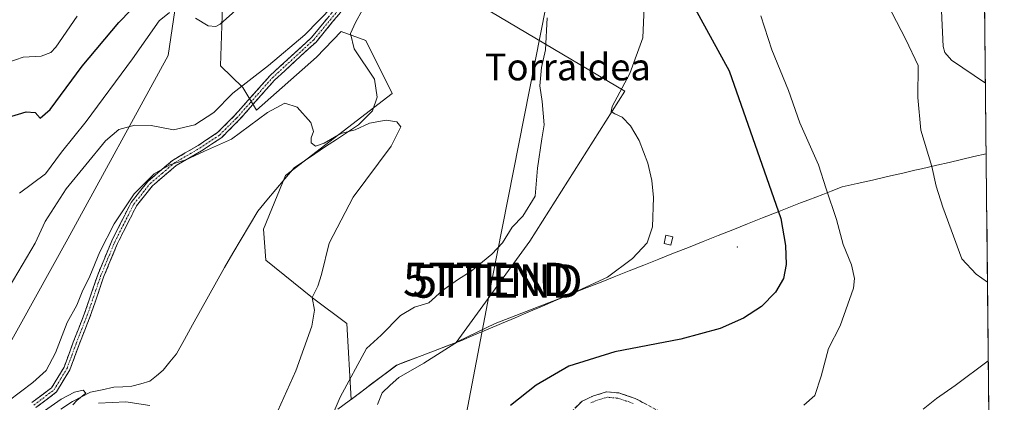
# Model space of a CAD drawing. Units: metres. Extents: x 570066 to 573512, y 4714906 to 4717254.
# Drawn here: x 573205 to 573501, y 4716149 to 4716264 of the extents above; entities that cross this region are included whole.
import ezdxf
from ezdxf.enums import TextEntityAlignment as Align

# ---------------------------------------------------------------- set-up
doc = ezdxf.new("R2010")
doc.units = ezdxf.units.M
doc.header["$MEASUREMENT"] = 0
doc.linetypes.add('TRAZO_Y_PUNTO', pattern=[1, 0.5, -0.25, 0, -0.25])
doc.linetypes.add('TRAZOSX2', pattern=[1.5, 1, -0.5])
doc.layers.get('0').update_dxf_attribs({"lineweight": 5})
for name, color, linetype, lineweight in [('Camino', 19, 'TRAZOSX2', 0), ('Camino Cxs', 19, 'Continuous', 0), ('Camino eje', 19, 'TRAZO_Y_PUNTO', 0), ('Corriente natural lineal', 142, 'Continuous', 13), ('Cultivos herbáceos CxS', 92, 'Continuous', 0), ('Cultivos leñosos CxS', 92, 'Continuous', 0), ('Curva de nivel maestra', 36, 'Continuous', 30), ('Curva de nivel normal', 36, 'Continuous', 0), ('Edificación ligera', 1, 'Continuous', 0), ('Edificación ligera Cxs', 1, 'Continuous', 0), ('Layer 0', 7, 'Continuous', 0), ('Matorral CxS', 135, 'Continuous', 0), ('Municipio', 9, 'Continuous', 13), ('Municipio CxS', 142, 'Continuous', 0), ('Tendido', 6, 'Continuous', 0), ('Texto cartográfico', 19, 'Continuous', 0), ('Torre de tendido puntual', 7, 'Continuous', 0)]:
    doc.layers.add(name, color=color, linetype=linetype, lineweight=lineweight)
doc.styles.add('Arial', font='txt', dxfattribs={"height": 0.2})

# ---------------------------------------------------------------- blocks, each defined once
blk = doc.blocks.new('*U152')
at = {"layer": 'Cultivos herbáceos CxS', "color": 92, "linetype": 'Continuous', "lineweight": 0}
for points in [[(573132.38, 4716075.66, 531.43), (573179.44, 4716154.1, 537.22), (573200.36, 4716163.26, 536.06), (573219.82, 4716198.18, 536.97), (573249.88, 4716253.09, 542.33), (573259.04, 4716314.53, 556.88), (573289.1, 4716348.53, 556.67), (573315.25, 4716394.28, 556.33), (573342.7, 4716437.43, 559.59), (573371.46, 4716488.41, 559.29), (573389.22, 4716502.23, 557.21), (573413.8, 4716502.07, 556.22), (573419.09, 4716503.13, 556.08), (573439.2, 4716513.72, 556.22), (573457.72, 4716517.42, 555.32), (573473.06, 4716517.95, 554.06), (573477.83, 4716528, 554.62), (573479.41, 4716546.52, 555.76), (573490, 4716590.44, 559.16), (573491.32, 4716594.58, 559.22), (573496.08, 4716144.58, 563.85)], [(573266.31, 4716271.07, 545.56), (573265.58, 4716249.98, 541.5), (573272.3, 4716243.55, 537.23), (573276.4, 4716236.74, 534.96), (573294.34, 4716252.6, 535.65), (573301.82, 4716260.31, 537.69), (573309.14, 4716257.65, 537.72), (573317.12, 4716241.68, 536), (573285.12, 4716217.2, 533.95), (573278.53, 4716201.1, 533.51), (573279.19, 4716191.78, 533.26), (573293.17, 4716180.47, 535.67), (573303.48, 4716172.84, 538.16), (573304.75, 4716150.06, 543.23), (573304.75, 4716150.06, 543.23), (573310.97, 4716154.69, 544.41), (573318.45, 4716160.34, 545.04), (573336.24, 4716167.1, 545.55), (573358.42, 4716197.44, 542.49), (573386.89, 4716242.39, 545.67), (573317.14, 4716283.75, 539.35)]]:
    blk.add_polyline3d(points, dxfattribs=at)
blk = doc.blocks.new('*U155')
at = {"layer": 'Matorral CxS', "color": 135, "linetype": 'Continuous', "lineweight": 0}
blk.add_polyline3d([(573371.4609, 4716488.4131, 559.2938), (573342.7009, 4716437.4261, 559.5921), (573315.2489, 4716394.2833, 556.3281), (573289.1037, 4716348.5257, 556.6718), (573259.0367, 4716314.5347, 556.878), (573249.8835, 4716253.0879, 542.3253), (573219.8173, 4716198.1785, 536.9676), (573200.3591, 4716163.2569, 536.0597), (573179.4433, 4716154.1049, 537.2249), (573132.3821, 4716075.6631, 531.4301)], dxfattribs=at)
blk = doc.blocks.new('*U165')
at = {"layer": 'Cultivos herbáceos CxS', "color": 92, "linetype": 'Continuous', "lineweight": 0}
blk.add_polyline3d([(573132.38, 4716075.66, 531.43), (573179.44, 4716154.1, 537.22), (573200.36, 4716163.26, 536.06), (573219.82, 4716198.18, 536.97), (573249.88, 4716253.09, 542.33), (573259.04, 4716314.53, 556.88), (573289.1, 4716348.53, 556.67), (573315.25, 4716394.28, 556.33), (573342.7, 4716437.43, 559.59), (573371.46, 4716488.41, 559.29), (573389.22, 4716502.23, 557.21), (573413.8, 4716502.07, 556.22), (573419.09, 4716503.13, 556.08), (573439.2, 4716513.72, 556.22), (573457.72, 4716517.42, 555.32), (573473.06, 4716517.95, 554.06), (573477.83, 4716528, 554.62), (573479.41, 4716546.52, 555.76), (573490, 4716590.44, 559.16), (573491.32, 4716594.58, 559.22)], dxfattribs=at)
blk = doc.blocks.new('*U173')
at = {"layer": 'Matorral CxS', "color": 135, "linetype": 'Continuous', "lineweight": 0}
blk.add_polyline3d([(573132.38, 4716075.66, 531.43), (573179.44, 4716154.1, 537.22), (573200.36, 4716163.26, 536.06), (573219.82, 4716198.18, 536.97), (573249.88, 4716253.09, 542.33), (573259.04, 4716314.53, 556.88), (573289.1, 4716348.53, 556.67), (573315.25, 4716394.28, 556.33), (573342.7, 4716437.43, 559.59), (573371.46, 4716488.41, 559.29), (573389.22, 4716502.23, 557.21), (573413.8, 4716502.07, 556.22), (573419.09, 4716503.13, 556.08), (573439.2, 4716513.72, 556.22), (573457.72, 4716517.42, 555.32), (573473.06, 4716517.95, 554.06), (573477.83, 4716528, 554.62), (573479.41, 4716546.52, 555.76), (573490, 4716590.44, 559.16), (573491.32, 4716594.58, 559.22)], dxfattribs=at)
blk = doc.blocks.new('*U186')
at = {"layer": 'Curva de nivel normal', "color": 36, "linetype": 'Continuous', "lineweight": 0}
blk.add_polyline3d([(573495.02, 4716244.81, 565), (573484.9, 4716251.74, 565), (573482.85, 4716253.99, 565), (573482.36, 4716255.86, 565), (573481.88, 4716266.54, 565), (573482.33, 4716283.94, 565), (573480.9, 4716301.73, 565), (573479.11, 4716311.14, 565), (573471.45, 4716332.62, 565), (573470.21, 4716335.89, 565), (573470.08, 4716338.95, 565), (573472.96, 4716346.13, 565), (573478.92, 4716359.01, 565), (573482.02, 4716364.25, 565), (573486.74, 4716366.25, 565), (573493.72, 4716367.42, 565)], dxfattribs=at)
blk = doc.blocks.new('*U188')
at = {"layer": 'Curva de nivel normal', "color": 36, "linetype": 'Continuous', "lineweight": 0}
for points in [[(573201.84, 4716250.98, 555), (573206.35, 4716252.58, 555), (573211.76, 4716252.87, 555), (573214.72, 4716254.05, 555), (573216.2, 4716255.58, 555), (573222.62, 4716264.94, 555)], [(573427.62, 4716264.97, 555), (573428.75, 4716261.65, 555), (573430.96, 4716254.85, 555), (573435.93, 4716242.62, 555), (573439.34, 4716232.98, 555), (573444.98, 4716220.36, 555), (573447.25, 4716213.15, 555), (573450.4, 4716204, 555), (573452.36, 4716196.52, 555), (573454.91, 4716190.43, 555), (573455.79, 4716186.29, 555), (573455.46, 4716183.42, 555), (573451.49, 4716172.1, 555), (573447.96, 4716165.32, 555), (573445.78, 4716157.05, 555), (573443.83, 4716151.23, 555), (573440.57, 4716148.31, 555)]]:
    blk.add_polyline3d(points, dxfattribs=at)
blk = doc.blocks.new('*U195')
at = {"layer": 'Curva de nivel normal', "color": 36, "linetype": 'Continuous', "lineweight": 0}
for points in [[(573312.64, 4716148.52, 545), (573314.09, 4716151.99, 545), (573316.44, 4716154.32, 545), (573319.09, 4716156.63, 545), (573326.63, 4716160.89, 545), (573336.96, 4716167.5, 545), (573347.96, 4716172.83, 545), (573370.22, 4716181.39, 545), (573381.69, 4716186.74, 545), (573389.22, 4716192.31, 545), (573393.53, 4716197, 545), (573395.21, 4716201.74, 545), (573395.42, 4716210.53, 545), (573394.94, 4716215.61, 545), (573393.76, 4716220.82, 545), (573391.21, 4716227.64, 545), (573388.62, 4716232.08, 545), (573386.07, 4716234.62, 545), (573383.86, 4716235.62, 545), (573382.75, 4716236.37, 545), (573383.1, 4716237.84, 545), (573388.41, 4716247.69, 545), (573392.24, 4716258.4, 545), (573392.91, 4716272.17, 545)], [(573273.74, 4716270, 545), (573265.44, 4716262.5, 545), (573264.18, 4716261.8, 545), (573261.88, 4716261.98, 545), (573258.09, 4716264.28, 545)], [(573250.28, 4716266, 545), (573247.15, 4716263.48, 545), (573239.21, 4716252.1, 545), (573225.32, 4716233.31, 545), (573217.92, 4716224.18, 545), (573213.06, 4716217.62, 545), (573205.27, 4716211.82, 545)]]:
    blk.add_polyline3d(points, dxfattribs=at)
blk = doc.blocks.new('*U196')
at = {"layer": 'Curva de nivel normal', "color": 36, "linetype": 'Continuous', "lineweight": 0}
for points in [[(573212.84, 4716146.68, 530), (573217.77, 4716150.14, 530), (573221.76, 4716152.23, 530), (573224.44, 4716152.78, 530), (573225.18, 4716151.94, 530), (573222.52, 4716149.71, 530), (573221.25, 4716148.39, 530)], [(573228.97, 4716148.97, 530), (573237.22, 4716149.36, 530), (573244.39, 4716148.21, 530)]]:
    blk.add_polyline3d(points, dxfattribs=at)
blk = doc.blocks.new('*U202')
at = {"layer": 'Curva de nivel normal', "color": 36, "linetype": 'Continuous', "lineweight": 0}
blk.add_polyline3d([(573281.91, 4716144.65, 535), (573288.22, 4716158.65, 535), (573293, 4716172, 535), (573293.75, 4716176.78, 535), (573293.1, 4716180.59, 535), (573294.77, 4716184.01, 535), (573295.92, 4716187.51, 535), (573298.18, 4716196.88, 535), (573305.41, 4716210.7, 535), (573316.82, 4716225.91, 535), (573319.69, 4716231.79, 535), (573318.52, 4716233.19, 535), (573315.26, 4716233.75, 535), (573310.25, 4716232.83, 535), (573305.97, 4716230.86, 535), (573301.64, 4716229.73, 535), (573296.64, 4716226.82, 535), (573294.06, 4716225.99, 535), (573292.77, 4716226.91, 535), (573292.76, 4716228.4, 535), (573293.51, 4716230.31, 535), (573292.72, 4716233.03, 535), (573288.62, 4716237.68, 535), (573284.88, 4716238.87, 535), (573279.64, 4716236.01, 535), (573268.91, 4716228.07, 535), (573260.76, 4716224.46, 535), (573255.22, 4716221.89, 535), (573250.42, 4716220.4, 535), (573245.67, 4716217.64, 535), (573239.7, 4716211.63, 535), (573233.65, 4716202.64, 535), (573229.35, 4716194.31, 535), (573226.35, 4716186.97, 535), (573224.14, 4716182.29, 535), (573222.48, 4716178.31, 535), (573219.59, 4716173.07, 535), (573216.12, 4716163.99, 535), (573213.26, 4716158.74, 535), (573209.27, 4716155.08, 535), (573198.08, 4716146.71, 535)], dxfattribs=at)
blk = doc.blocks.new('*U203')
at = {"layer": 'Curva de nivel normal', "color": 36, "linetype": 'Continuous', "lineweight": 0}
for points in [[(573198.22, 4716177.08, 540), (573210.02, 4716196.92, 540), (573212.98, 4716203.35, 540), (573219.31, 4716213.2, 540), (573231.09, 4716227.59, 540), (573235.13, 4716230.9, 540), (573239.94, 4716232.27, 540), (573244.82, 4716232.15, 540), (573251.54, 4716230.83, 540), (573257.94, 4716232.32, 540), (573263.64, 4716236, 540), (573269.3, 4716241.78, 540), (573279.97, 4716250.12, 540), (573290.9, 4716259.28, 540), (573299.28, 4716267.9, 540)], [(573363.55, 4716264.42, 540), (573363.04, 4716254.85, 540), (573361.85, 4716249.53, 540), (573361.36, 4716244.02, 540), (573362.06, 4716239.34, 540), (573362.64, 4716232.34, 540), (573361.95, 4716228.15, 540), (573360.68, 4716219.31, 540), (573359.99, 4716210.98, 540), (573356.31, 4716205.01, 540), (573353.08, 4716201.65, 540), (573350.16, 4716196.99, 540), (573346.96, 4716193.58, 540), (573340.79, 4716188.51, 540), (573336.63, 4716185.94, 540), (573332.18, 4716182.66, 540), (573328.1, 4716178.99, 540), (573323.74, 4716177.67, 540), (573319.6, 4716175.24, 540), (573313.8, 4716169.32, 540), (573309.42, 4716165.27, 540), (573301.47, 4716150.74, 540), (573296.42, 4716138.86, 540)]]:
    blk.add_polyline3d(points, dxfattribs=at)
blk = doc.blocks.new('*U204')
at = {"layer": 'Curva de nivel normal', "color": 36, "linetype": 'Continuous', "lineweight": 0}
for points in [[(573493.4, 4716397.67, 560), (573481.68, 4716381.28, 560), (573479.26, 4716375.11, 560), (573478.19, 4716370.6, 560), (573473.67, 4716361.24, 560), (573463.74, 4716339.92, 560), (573453.59, 4716321.5, 560), (573450.15, 4716314.65, 560), (573450.38, 4716311, 560), (573453.75, 4716304.88, 560), (573455.28, 4716299.92, 560), (573455.91, 4716294.15, 560), (573458.41, 4716285.64, 560), (573465.53, 4716268.7, 560), (573471.14, 4716257.92, 560), (573474.88, 4716250.13, 560), (573474.78, 4716240.56, 560), (573475.7, 4716230.72, 560), (573478.93, 4716219.83, 560), (573480.25, 4716213.97, 560), (573482.26, 4716207.62, 560), (573487.95, 4716192.19, 560), (573492.28, 4716187.57, 560), (573495.65, 4716185.24, 560)], [(573495.9, 4716161.66, 560), (573485.93, 4716154.22, 560), (573480.37, 4716150.29, 560), (573476.34, 4716147.18, 560)]]:
    blk.add_polyline3d(points, dxfattribs=at)
blk = doc.blocks.new('5TTEND')
blk.add_text('5TTEND', height=10).set_placement((0, 0), align=Align.MIDDLE_CENTER)

msp = doc.modelspace()

# ---------------------------------------------------------------- linework, layer by layer
at = {"layer": 'Camino', "color": 19, "linetype": 'TRAZOSX2', "lineweight": 0}
for points in [[(573209.04, 4716149.09), (573214.93, 4716153.57), (573218.69, 4716159.76), (573221.43, 4716167.19), (573224.74, 4716175.64), (573228.75, 4716187.36), (573232.98, 4716197.6), (573238.79, 4716209.09), (573243.79, 4716215.38), (573251.15, 4716221.66), (573258.85, 4716226.14), (573264.73, 4716230.06), (573269.72, 4716235), (573273.81, 4716239.6), (573280.39, 4716247.02), (573292.86, 4716258.47), (573302.51, 4716270.16)], [(573304.01, 4716268.98), (573294.24, 4716257.16), (573281.75, 4716245.69), (573275.23, 4716238.34), (573271.1, 4716233.69), (573265.94, 4716228.58), (573259.85, 4716224.52), (573252.25, 4716220.11), (573245.16, 4716214.05), (573240.4, 4716208.06), (573234.71, 4716196.81), (573230.53, 4716186.69), (573226.53, 4716174.99), (573223.21, 4716166.52), (573220.4, 4716158.93), (573216.37, 4716152.28), (573210.23, 4716147.61)], [(573338.41, 4716081.22), (573336.51, 4716081.32), (573338.15, 4716087.09), (573340.75, 4716093.77), (573345.82, 4716105.11), (573351.32, 4716116.38), (573357.35, 4716127.2), (573364.88, 4716138.59), (573369.81, 4716145.27), (573374.05, 4716149.56), (573377.5, 4716151.11), (573381.36, 4716152.34), (573385.1, 4716151.98), (573390, 4716150.36), (573396.45, 4716146.91), (573402.35, 4716142.12), (573408.7, 4716134.75), (573413.52, 4716128.21), (573417.13, 4716123.55), (573420.62, 4716120.74), (573424.93, 4716116.83), (573428.2, 4716113.89), (573430.39, 4716112.01)]]:
    msp.add_lwpolyline(points, dxfattribs=at)
at = {"layer": 'Camino Cxs', "color": 19, "linetype": 'Continuous', "lineweight": 0}
for points in [[(573209.04, 4716149.09, 531.83), (573211.99, 4716151.33, 531.91), (573214.93, 4716153.57, 531.94), (573216.81, 4716156.67, 532.1), (573218.69, 4716159.76, 532.44), (573220.06, 4716163.48, 532.66), (573221.43, 4716167.19, 532.44), (573223.09, 4716171.42, 532.68), (573224.74, 4716175.64, 533.22), (573226.08, 4716179.55, 533.36), (573227.41, 4716183.45, 533.64), (573228.75, 4716187.36, 533.99), (573230.16, 4716190.77, 533.9), (573231.57, 4716194.19, 533.52), (573232.98, 4716197.6, 533.84), (573234.92, 4716201.43, 534.15), (573236.85, 4716205.26, 534.09), (573238.79, 4716209.09, 534.59), (573241.29, 4716212.24, 534.24), (573243.79, 4716215.38, 534.95), (573247.47, 4716218.52, 534.69), (573251.15, 4716221.66, 535.26), (573255, 4716223.9, 535.52), (573258.85, 4716226.14, 535.66), (573261.79, 4716228.1, 535.57), (573264.73, 4716230.06, 536.29), (573267.23, 4716232.53, 536.44), (573269.72, 4716235, 536.8), (573271.77, 4716237.3, 536.73), (573273.81, 4716239.6, 537.03), (573277.1, 4716243.31, 536.92), (573280.39, 4716247.02, 537.73), (573283.51, 4716249.88, 538.02), (573286.63, 4716252.75, 537.76), (573289.74, 4716255.61, 538.54), (573292.86, 4716258.47, 538.72), (573295.27, 4716261.39, 539.06), (573297.69, 4716264.32, 539.18)], [(573301.57, 4716266.03, 538.83), (573299.13, 4716263.07, 538.58), (573296.68, 4716260.12, 538.34), (573294.24, 4716257.16, 538.05), (573291.12, 4716254.29, 537.75), (573288, 4716251.43, 537.31), (573284.87, 4716248.56, 537.25), (573281.75, 4716245.69, 537), (573278.49, 4716242.02, 536.62), (573275.23, 4716238.34, 536.68), (573273.17, 4716236.02, 536.42), (573271.1, 4716233.69, 536.23), (573268.52, 4716231.14, 535.93), (573265.94, 4716228.58, 535.86), (573262.9, 4716226.55, 535.01), (573259.85, 4716224.52, 534.75), (573256.05, 4716222.32, 534.83), (573252.25, 4716220.11, 534.69), (573248.71, 4716217.08, 534.31), (573245.16, 4716214.05, 534.23), (573242.78, 4716211.06, 533.8), (573240.4, 4716208.06, 533.83), (573238.5, 4716204.31, 533.51), (573236.61, 4716200.56, 533.55), (573234.71, 4716196.81, 533.42), (573233.32, 4716193.44, 533.06), (573231.92, 4716190.06, 533.08), (573230.53, 4716186.69, 533.14), (573229.2, 4716182.79, 532.91), (573227.86, 4716178.89, 532.66), (573226.53, 4716174.99, 532.51), (573224.87, 4716170.76, 532.26), (573223.21, 4716166.52, 532.06), (573221.81, 4716162.73, 532), (573220.4, 4716158.93, 532.03), (573218.39, 4716155.61, 531.71), (573216.37, 4716152.28, 531.15), (573213.3, 4716149.95, 531.14), (573210.23, 4716147.61, 531.1)], [(573371.93, 4716147.42, 553.25), (573374.05, 4716149.56, 552.93), (573377.5, 4716151.11, 552.86), (573381.36, 4716152.34, 552.92), (573385.1, 4716151.98, 553.13), (573387.55, 4716151.17, 553.37), (573390, 4716150.36, 553.63), (573393.23, 4716148.64, 554.13)]]:
    msp.add_polyline3d(points, dxfattribs=at)
at = {"layer": 'Camino eje', "color": 19, "linetype": 'TRAZO_Y_PUNTO', "lineweight": 0}
for points in [[(573209.64, 4716148.35), (573215.65, 4716152.93), (573217.67, 4716156.25), (573219.55, 4716159.35), (573220.95, 4716163.14), (573222.32, 4716166.86), (573225.64, 4716175.32), (573229.64, 4716187.03), (573233.85, 4716197.21), (573239.6, 4716208.58), (573244.48, 4716214.72), (573248.16, 4716217.86), (573251.7, 4716220.89), (573255.55, 4716223.13), (573259.35, 4716225.33), (573265.34, 4716229.32), (573270.41, 4716234.35), (573274.52, 4716238.97), (573281.07, 4716246.36), (573293.55, 4716257.82), (573298.44, 4716263.73), (573303.26, 4716269.57)], [(573389.37, 4716148.88), (573387.22, 4716149.6), (573384.77, 4716150.41), (573381.54, 4716150.72), (573378.07, 4716149.61), (573376.71, 4716149)]]:
    msp.add_lwpolyline(points, dxfattribs=at)
at = {"layer": 'Corriente natural lineal', "color": 142, "linetype": 'Continuous', "lineweight": 13}
msp.add_polyline3d([(573308.15, 4716266.83, 538.73), (573306.04, 4716263, 538.2), (573304.56, 4716259.74, 538.01), (573305.66, 4716255.11, 537.12), (573307.71, 4716252.09, 536.61), (573309.77, 4716249.07, 536.1), (573311.82, 4716246.05, 535.99), (573312.2, 4716243.34, 535.83), (573312.58, 4716240.63, 535.56), (573311.21, 4716236.57, 535.21), (573309.11, 4716234.44, 535.34), (573307.01, 4716232.31, 535.38), (573303.69, 4716230.14, 534.78), (573300.37, 4716227.98, 534.62), (573297.05, 4716225.81, 534.69), (573293.92, 4716223.68, 534.26), (573290.78, 4716221.55, 534.21), (573287.65, 4716219.42, 534.57), (573284.93, 4716216.19, 534.27), (573282.21, 4716212.96, 534.03), (573279.48, 4716209.73, 533.74), (573276.76, 4716206.5, 533.66), (573274.26, 4716202.28, 533.55), (573271.75, 4716198.06, 532.78), (573269.25, 4716193.84, 532.34), (573266.74, 4716189.62, 532.05), (573264.35, 4716185.31, 531.93), (573261.96, 4716180.99, 531.78), (573259.57, 4716176.68, 531.54), (573257.18, 4716172.37, 531.36), (573254.79, 4716168.05, 531.26), (573252.4, 4716163.74, 531.77), (573250.41, 4716161.27, 531.62), (573248.42, 4716158.8, 531.35), (573246.39, 4716157.17, 531.25), (573244.35, 4716155.54, 531.19), (573241.69, 4716154.77, 530.98), (573239.03, 4716153.99, 530.82), (573236.33, 4716153.84, 530.67), (573233.62, 4716153.68, 530.59), (573230.12, 4716152.97, 530.28), (573226.61, 4716152.25, 529.88), (573223.9, 4716150.85, 530.11), (573221.18, 4716149.45, 530.17), (573217.67, 4716147.14, 529.56)], dxfattribs=at)
at = {"layer": 'Cultivos herbáceos CxS', "color": 92, "linetype": 'Continuous', "lineweight": 0}
for points in [[(573491.32, 4716594.58, 559.22), (573496.08, 4716144.58, 563.85)], [(573304.75, 4716150.06, 543.23), (573310.97, 4716154.69, 544.41), (573318.45, 4716160.34, 545.04), (573336.24, 4716167.1, 545.55), (573358.42, 4716197.44, 542.49), (573386.89, 4716242.39, 545.67), (573317.14, 4716283.75, 539.35)], [(573266.31, 4716271.07, 545.56), (573265.58, 4716249.98, 541.5), (573272.3, 4716243.55, 537.23), (573276.4, 4716236.74, 534.96), (573294.34, 4716252.6, 535.65), (573301.82, 4716260.31, 537.69), (573309.14, 4716257.65, 537.72), (573317.12, 4716241.68, 536), (573285.12, 4716217.2, 533.95), (573278.53, 4716201.1, 533.51), (573279.19, 4716191.78, 533.26), (573293.17, 4716180.47, 535.67), (573303.48, 4716172.84, 538.16), (573304.75, 4716150.06, 543.23)]]:
    msp.add_polyline3d(points, dxfattribs=at)
at = {"layer": 'Cultivos leñosos CxS', "color": 92, "linetype": 'Continuous', "lineweight": 0}
for points in [[(573317.14, 4716283.75, 539.35), (573386.89, 4716242.39, 545.67), (573358.42, 4716197.44, 542.49), (573336.24, 4716167.1, 545.55), (573318.45, 4716160.34, 545.04), (573310.97, 4716154.69, 544.41), (573304.75, 4716150.06, 543.23), (573304.75, 4716150.06, 543.23), (573303.48, 4716172.84, 538.16), (573293.17, 4716180.47, 535.67), (573279.19, 4716191.78, 533.26), (573278.53, 4716201.1, 533.51), (573285.12, 4716217.2, 533.95), (573317.12, 4716241.68, 536), (573309.14, 4716257.65, 537.72), (573301.82, 4716260.31, 537.69), (573294.34, 4716252.6, 535.65), (573276.4, 4716236.74, 534.96), (573272.3, 4716243.55, 537.23), (573265.58, 4716249.98, 541.5), (573266.31, 4716271.07, 545.56)], [(573304.75, 4716150.06, 543.23), (573310.97, 4716154.69, 544.41), (573318.45, 4716160.34, 545.04), (573336.24, 4716167.1, 545.55), (573358.42, 4716197.44, 542.49), (573386.89, 4716242.39, 545.67), (573317.14, 4716283.75, 539.35)], [(573266.31, 4716271.07, 545.56), (573265.58, 4716249.98, 541.5), (573272.3, 4716243.55, 537.23), (573276.4, 4716236.74, 534.96), (573294.34, 4716252.6, 535.65), (573301.82, 4716260.31, 537.69), (573309.14, 4716257.65, 537.72), (573317.12, 4716241.68, 536), (573285.12, 4716217.2, 533.95), (573278.53, 4716201.1, 533.51), (573279.19, 4716191.78, 533.26), (573293.17, 4716180.47, 535.67), (573303.48, 4716172.84, 538.16), (573304.75, 4716150.06, 543.23)]]:
    msp.add_polyline3d(points, dxfattribs=at)
at = {"layer": 'Curva de nivel maestra', "color": 36, "linetype": 'Continuous', "lineweight": 30}
for points in [[(573201.66, 4716234.57, 550), (573207.32, 4716236.28, 550), (573209.95, 4716236.01, 550), (573211.52, 4716234.36, 550), (573214.49, 4716236.89, 550), (573224.12, 4716249.91, 550), (573235.05, 4716262.97, 550), (573242.25, 4716270.46, 550)], [(573407.98, 4716267.13, 550), (573418.17, 4716248.53, 550), (573433.65, 4716204.32, 550), (573435.03, 4716196.16, 550), (573435.25, 4716190.52, 550), (573434.44, 4716186.31, 550), (573432.11, 4716182.21, 550), (573427.84, 4716177.89, 550), (573422.51, 4716174.37, 550), (573415.42, 4716171.27, 550), (573403.62, 4716168.13, 550), (573383.9, 4716164.29, 550), (573370.1, 4716159.99, 550), (573360.31, 4716154.35, 550), (573352.57, 4716148.24, 550)]]:
    msp.add_polyline3d(points, dxfattribs=at)
at = {"layer": 'Edificación ligera', "color": 1, "linetype": 'Continuous', "lineweight": 0}
msp.add_polyline3d([(573401.28, 4716198.81, 545.69), (573400.71, 4716196.3, 545.78), (573398.64, 4716196.75, 545.5), (573399.19, 4716199.27, 545.42), (573401.28, 4716198.81, 545.69)], dxfattribs=at)
at = {"layer": 'Edificación ligera Cxs', "color": 1, "linetype": 'Continuous', "lineweight": 0}
msp.add_polyline3d([(573401.28, 4716198.81, 545.69), (573400.71, 4716196.3, 545.78), (573398.64, 4716196.75, 545.5), (573399.19, 4716199.27, 545.42), (573401.28, 4716198.81, 545.69)], close=True, dxfattribs=at)
at = {"layer": 'Layer 0', "linetype": 'Continuous', "lineweight": 0}
msp.add_point((573420.66, 4716195.77, 548.3), dxfattribs=at)
at = {"layer": 'Municipio', "color": 9, "linetype": 'Continuous', "lineweight": 13}
for points in [[(573495.24, 4716223.67, 562.27), (573491.53, 4716222.82, 562), (573487.83, 4716221.96, 561.86), (573484.12, 4716221.1, 561.62), (573480.41, 4716220.24, 560.65), (573475.87, 4716219.19, 557.96), (573473.87, 4716218.73, 557.78), (573470.25, 4716217.89, 557.45), (573465.7, 4716216.85, 556.93), (573461.14, 4716215.8, 556.42), (573456.59, 4716214.76, 556.15), (573452.04, 4716213.72, 555.97), (573448.8, 4716212.47, 554.91)], [(573495.24, 4716223.67, 562.27), (573491.53, 4716222.82, 562), (573487.83, 4716221.96, 561.86), (573484.12, 4716221.1, 561.62), (573480.41, 4716220.24, 560.65), (573475.87, 4716219.19, 557.96), (573473.87, 4716218.73, 557.78), (573470.25, 4716217.89, 557.45), (573465.7, 4716216.85, 556.93), (573461.14, 4716215.8, 556.42), (573456.59, 4716214.76, 556.15), (573452.04, 4716213.72, 555.97), (573448.8, 4716212.47, 554.91)], [(573448.8, 4716212.47, 554.91), (573446.27, 4716211.5, 553.84), (573442.07, 4716209.89, 551.99), (573439.56, 4716208.93, 551.26), (573437.05, 4716207.96, 550.58), (573432.6, 4716206.19, 549.8), (573428.16, 4716204.43, 549.19), (573423.71, 4716202.66, 548.63), (573419.27, 4716200.9, 548.08), (573414.82, 4716199.13, 547.53), (573410.37, 4716197.37, 546.91), (573405.93, 4716195.6, 546.43), (573401.48, 4716193.84, 546.03), (573397.04, 4716192.07, 545.75), (573392.59, 4716190.31, 545.48), (573388.14, 4716188.54, 545.19), (573383.7, 4716186.78, 545.02), (573379.25, 4716185.01, 544.89), (573374.81, 4716183.25, 544.78), (573370.36, 4716181.48, 544.77), (573366.27, 4716179.75, 544.81), (573362.18, 4716178.02, 544.92), (573358.09, 4716176.29, 544.96), (573354, 4716174.55, 545.03), (573349.92, 4716172.82, 545.07), (573345.83, 4716171.09, 545.07), (573341.74, 4716169.36, 545.05), (573337.65, 4716167.63, 544.97), (573333.54, 4716166.07, 544.85), (573329.44, 4716164.52, 544.71), (573325.33, 4716162.96, 544.58), (573321.23, 4716161.4, 544.53), (573318.41, 4716160.32, 544.07), (573314.67, 4716157.5, 543.63), (573310.93, 4716154.68, 543.21), (573307.56, 4716152.17, 542.38), (573304.18, 4716149.66, 541.38), (573300.81, 4716147.14, 540.49)], [(573448.8, 4716212.47, 554.91), (573446.27, 4716211.5, 553.84), (573442.07, 4716209.89, 551.99), (573439.56, 4716208.93, 551.26), (573437.05, 4716207.96, 550.58), (573432.6, 4716206.19, 549.8), (573428.16, 4716204.43, 549.19), (573423.71, 4716202.66, 548.63), (573419.27, 4716200.9, 548.08), (573414.82, 4716199.13, 547.53), (573410.37, 4716197.37, 546.91), (573405.93, 4716195.6, 546.43), (573401.48, 4716193.84, 546.03), (573397.04, 4716192.07, 545.75), (573392.59, 4716190.31, 545.48), (573388.14, 4716188.54, 545.19), (573383.7, 4716186.78, 545.02), (573379.25, 4716185.01, 544.89), (573374.81, 4716183.25, 544.78), (573370.36, 4716181.48, 544.77), (573366.27, 4716179.75, 544.81), (573362.18, 4716178.02, 544.92), (573358.09, 4716176.29, 544.96), (573354, 4716174.55, 545.03), (573349.92, 4716172.82, 545.07), (573345.83, 4716171.09, 545.07), (573341.74, 4716169.36, 545.05), (573337.65, 4716167.63, 544.97), (573333.54, 4716166.07, 544.85), (573329.44, 4716164.52, 544.71), (573325.33, 4716162.96, 544.58), (573321.23, 4716161.4, 544.53), (573318.41, 4716160.32, 544.07), (573314.67, 4716157.5, 543.63), (573310.93, 4716154.68, 543.21), (573307.56, 4716152.17, 542.38), (573304.18, 4716149.66, 541.38), (573300.81, 4716147.14, 540.49)]]:
    msp.add_polyline3d(points, dxfattribs=at)
at = {"layer": 'Municipio CxS', "color": 142, "linetype": 'Continuous', "lineweight": 0}
for points in [[(573494.77, 4716268.48, 567.72), (573494.82, 4716263.51, 567.22), (573494.87, 4716258.53, 566.71), (573494.93, 4716253.55, 566.03), (573494.98, 4716248.57, 565.4), (573495.03, 4716243.59, 564.73), (573495.09, 4716238.61, 563.98), (573495.14, 4716233.63, 563.27), (573495.19, 4716228.65, 562.71), (573495.24, 4716223.67, 562.27), (573491.53, 4716222.82, 562), (573487.83, 4716221.96, 561.86), (573484.12, 4716221.1, 561.62), (573480.41, 4716220.24, 560.65), (573475.87, 4716219.19, 557.96), (573473.87, 4716218.73, 557.78), (573470.25, 4716217.89, 557.45), (573465.7, 4716216.85, 556.93), (573461.14, 4716215.8, 556.42), (573456.59, 4716214.76, 556.15), (573452.04, 4716213.72, 555.97), (573448.8, 4716212.47, 554.91), (573446.27, 4716211.5, 553.84), (573442.07, 4716209.89, 551.99), (573439.56, 4716208.93, 551.26), (573437.05, 4716207.96, 550.58), (573432.6, 4716206.19, 549.8), (573428.16, 4716204.43, 549.19), (573423.71, 4716202.66, 548.63), (573419.27, 4716200.9, 548.08), (573414.82, 4716199.13, 547.53), (573410.37, 4716197.37, 546.91), (573405.93, 4716195.6, 546.43), (573401.48, 4716193.84, 546.03), (573397.04, 4716192.07, 545.75), (573392.59, 4716190.31, 545.48), (573388.14, 4716188.54, 545.19), (573383.7, 4716186.78, 545.02), (573379.25, 4716185.01, 544.89), (573374.81, 4716183.25, 544.78), (573370.36, 4716181.48, 544.77), (573366.27, 4716179.75, 544.81), (573362.18, 4716178.02, 544.92), (573358.09, 4716176.29, 544.96), (573354, 4716174.55, 545.03), (573349.92, 4716172.82, 545.07), (573345.83, 4716171.09, 545.07), (573341.74, 4716169.36, 545.05), (573337.65, 4716167.63, 544.97), (573333.54, 4716166.07, 544.85), (573329.44, 4716164.52, 544.71), (573325.33, 4716162.96, 544.58), (573321.23, 4716161.4, 544.53), (573318.41, 4716160.32, 544.07), (573314.67, 4716157.5, 543.63), (573310.93, 4716154.68, 543.21), (573307.56, 4716152.17, 542.38), (573304.18, 4716149.66, 541.38), (573300.81, 4716147.14, 540.49)], [(573300.81, 4716147.14, 540.49), (573304.18, 4716149.66, 541.38), (573307.56, 4716152.17, 542.38), (573310.93, 4716154.68, 543.21), (573314.67, 4716157.5, 543.63), (573318.41, 4716160.32, 544.07), (573321.23, 4716161.4, 544.53), (573325.33, 4716162.96, 544.58), (573329.44, 4716164.52, 544.71), (573333.54, 4716166.07, 544.85), (573337.65, 4716167.63, 544.97), (573341.74, 4716169.36, 545.05), (573345.83, 4716171.09, 545.07), (573349.92, 4716172.82, 545.07), (573354, 4716174.55, 545.03), (573358.09, 4716176.29, 544.96), (573362.18, 4716178.02, 544.92), (573366.27, 4716179.75, 544.81), (573370.36, 4716181.48, 544.77), (573374.81, 4716183.25, 544.78), (573379.25, 4716185.01, 544.89), (573383.7, 4716186.78, 545.02), (573388.14, 4716188.54, 545.19), (573392.59, 4716190.31, 545.48), (573397.04, 4716192.07, 545.75), (573401.48, 4716193.84, 546.03), (573405.93, 4716195.6, 546.43), (573410.37, 4716197.37, 546.91), (573414.82, 4716199.13, 547.53), (573419.27, 4716200.9, 548.08), (573423.71, 4716202.66, 548.63), (573428.16, 4716204.43, 549.19), (573432.6, 4716206.19, 549.8), (573437.05, 4716207.96, 550.58), (573439.56, 4716208.93, 551.26), (573442.07, 4716209.89, 551.99), (573446.27, 4716211.5, 553.84), (573448.8, 4716212.47, 554.91), (573452.04, 4716213.72, 555.97), (573456.59, 4716214.76, 556.15), (573461.14, 4716215.8, 556.42), (573465.7, 4716216.85, 556.93), (573470.25, 4716217.89, 557.45), (573473.87, 4716218.73, 557.78), (573475.87, 4716219.19, 557.96), (573480.41, 4716220.24, 560.65), (573484.12, 4716221.1, 561.62), (573487.83, 4716221.96, 561.86), (573491.53, 4716222.82, 562), (573495.24, 4716223.67, 562.27), (573495.3, 4716218.68, 561.92), (573495.35, 4716213.69, 561.68), (573495.4, 4716208.7, 561.48), (573495.45, 4716203.71, 561.34), (573495.51, 4716198.72, 561.27), (573495.56, 4716193.73, 561.27), (573495.61, 4716188.74, 561.1), (573495.67, 4716183.75, 559.13), (573495.72, 4716178.76, 559.06), (573495.77, 4716173.77, 559.05), (573495.82, 4716168.77, 559.28), (573495.88, 4716163.78, 559.7), (573495.93, 4716158.79, 560.28), (573495.98, 4716153.8, 560.85), (573496.03, 4716148.81, 561.05)]]:
    msp.add_polyline3d(points, dxfattribs=at)
at = {"layer": 'Tendido', "color": 6, "linetype": 'Continuous', "lineweight": 0}
msp.add_polyline3d([(573488.08, 4716901.35, 599.61), (573487.44, 4716898.11, 600.1), (573461.03, 4716762.52, 585.84), (573428.95, 4716599.6, 578.57), (573400.32, 4716455.84, 554.09), (573346.94, 4716185.71, 543.38), (573326.66, 4716079.5, 548.49), (573294.59, 4715920.68, 557.08), (573360.13, 4715802.23, 539.69), (573500.7, 4715707.76, 534.42)], dxfattribs=at)

# ---------------------------------------------------------------- block references
at = {"layer": 'Cultivos herbáceos CxS', "color": 92, "linetype": 'Continuous', "lineweight": 0}
for name in ['*U152', '*U165']:
    msp.add_blockref(name, (0, 0), dxfattribs=at)
at = {"layer": 'Curva de nivel normal', "color": 36, "linetype": 'Continuous', "lineweight": 0}
for name in ['*U204', '*U188', '*U195', '*U203', '*U202', '*U196', '*U186']:
    msp.add_blockref(name, (0, 0), dxfattribs=at)
at = {"layer": 'Matorral CxS', "color": 135, "linetype": 'Continuous', "lineweight": 0}
for name in ['*U155', '*U173']:
    msp.add_blockref(name, (0, 0), dxfattribs=at)
at = {"layer": 'Torre de tendido puntual', "linetype": 'Continuous', "lineweight": 0}
for p in [(573345.92, 4716186, 543.1), (573348.63, 4716185.54, 543.3)]:
    msp.add_blockref('5TTEND', p, dxfattribs=at)

# ---------------------------------------------------------------- texts
at = {"layer": 'Texto cartográfico', "color": 19, "linetype": 'Continuous', "lineweight": 0, "style": 'Arial'}
msp.add_text('Torraldea', height=8, dxfattribs=at).set_placement((573369.77, 4716249.67), align=Align.MIDDLE_CENTER)

doc.saveas('drawing.dxf')
